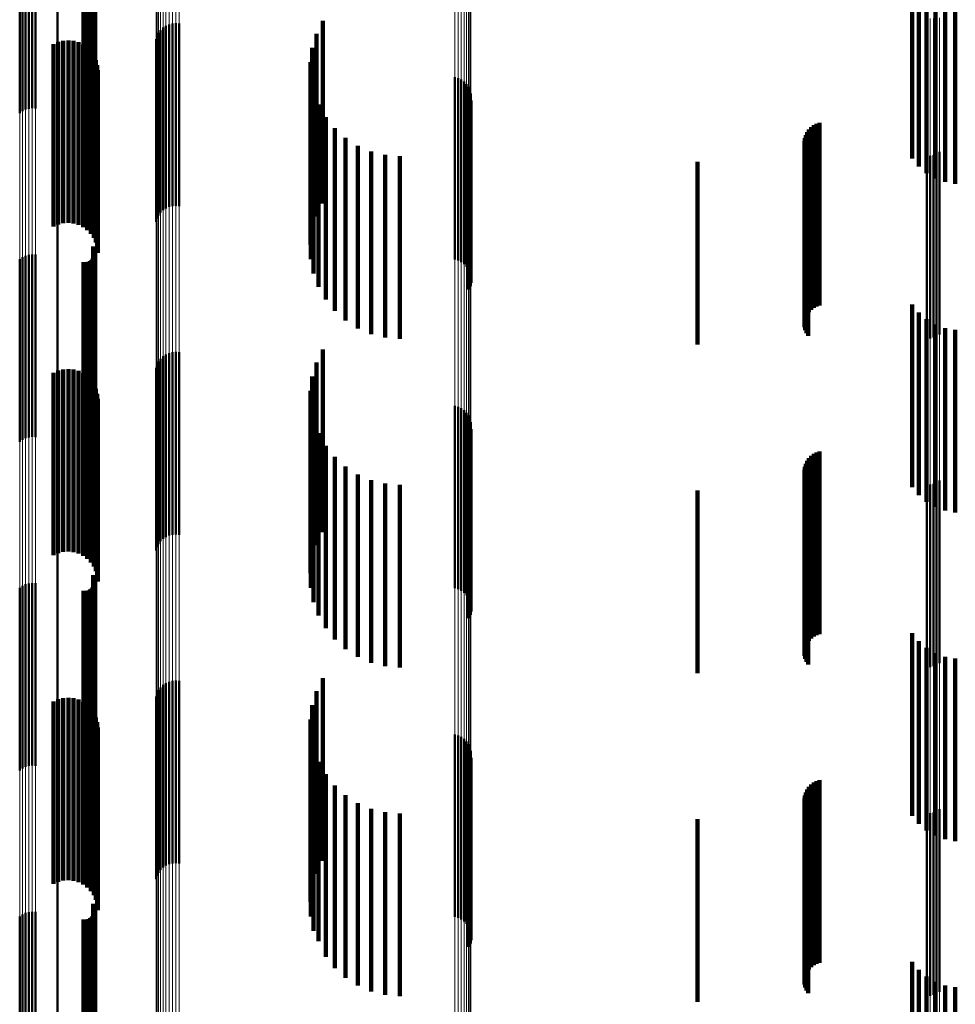
# Model space of a CAD drawing. Units: metres. Extents: x 0 to 10.9, y -0.6 to 0.6.
# Drawn here: x 0 to 0.1, y 0.1 to 0.1 of the extents above; entities that cross this region are included whole.
import ezdxf

# ---------------------------------------------------------------- set-up
doc = ezdxf.new("R2010")
doc.units = ezdxf.units.M
doc.linetypes.add('AUSGEZOGEN', pattern=[0])
doc.linetypes.add('VERDECKT2_S2', pattern=[0.009, 0.005, -0.004])
doc.layers.add('Fertigelement', color=7, linetype='AUSGEZOGEN', lineweight=50)
doc.layers.add('Standard', color=7, linetype='AUSGEZOGEN', lineweight=13)

msp = doc.modelspace()

# ---------------------------------------------------------------- linework, layer by layer
at = {"layer": 'Fertigelement', "transparency": 33554687}
for p, q in [((0.028073, 0.091725), (0.028073, 0.087447)), ((0.02905, 0.090384), (0.02905, 0.087234)), ((0.029074, 0.090345), (0.029074, 0.087228)), ((0.027114, 0.090093), (0.027114, 0.087188)), ((0.027198, 0.090133), (0.027198, 0.087194)), ((0.027288, 0.090158), (0.027288, 0.087198)), ((0.027382, 0.090168), (0.027382, 0.0872)), ((0.027475, 0.090161), (0.027475, 0.087199)), ((0.029062, 0.090082), (0.029062, 0.087186)), ((0.029083, 0.090123), (0.029083, 0.087193)), ((0.029091, 0.090303), (0.029091, 0.087221)), ((0.029096, 0.090167), (0.029096, 0.087199)), ((0.0291, 0.090258), (0.0291, 0.087214)), ((0.029102, 0.090212), (0.029102, 0.087207)), ((0.027038, 0.090038), (0.027038, 0.087179)), ((0.028788, 0.089955), (0.028788, 0.087166)), ((0.028833, 0.089952), (0.028833, 0.087165)), ((0.028879, 0.089956), (0.028879, 0.087166)), ((0.028923, 0.089968), (0.028923, 0.087168)), ((0.028965, 0.089987), (0.028965, 0.087171)), ((0.029002, 0.090013), (0.029002, 0.087175)), ((0.029035, 0.090045), (0.029035, 0.08718)), ((0.028073, 0.087447), (0.028073, 0.086725)), ((0.030964, 0.087377), (0.030964, 0.082377)), ((0.031042, 0.087429), (0.031042, 0.082429)), ((0.031128, 0.087467), (0.031128, 0.082467)), ((0.03122, 0.08749), (0.03122, 0.08249)), ((0.031314, 0.087496), (0.031314, 0.082496)), ((0.031408, 0.087487), (0.031408, 0.082487)), ((0.035341, 0.087564), (0.035341, 0.082564)), ((0.027038, 0.087179), (0.027038, 0.085038)), ((0.027114, 0.087188), (0.027114, 0.085093)), ((0.027198, 0.087194), (0.027198, 0.085133)), ((0.027288, 0.087198), (0.027288, 0.085158)), ((0.027382, 0.0872), (0.027382, 0.085168)), ((0.027475, 0.087199), (0.027475, 0.085161)), ((0.028788, 0.087166), (0.028788, 0.084955)), ((0.028833, 0.087165), (0.028833, 0.084952)), ((0.028879, 0.087166), (0.028879, 0.084956)), ((0.028923, 0.087168), (0.028923, 0.084968)), ((0.028965, 0.087171), (0.028965, 0.084987)), ((0.029002, 0.087175), (0.029002, 0.085013)), ((0.029035, 0.08718), (0.029035, 0.085045)), ((0.02905, 0.087234), (0.02905, 0.085384)), ((0.029062, 0.087186), (0.029062, 0.085082)), ((0.029074, 0.087228), (0.029074, 0.085345)), ((0.029083, 0.087193), (0.029083, 0.085123)), ((0.029091, 0.087221), (0.029091, 0.085303)), ((0.029096, 0.087199), (0.029096, 0.085167)), ((0.0291, 0.087214), (0.0291, 0.085258)), ((0.029102, 0.087207), (0.029102, 0.085212)), ((0.030798, 0.087151), (0.030798, 0.082151)), ((0.03084, 0.087235), (0.03084, 0.082235)), ((0.030895, 0.087311), (0.030895, 0.082311)), ((0.035166, 0.087208), (0.035166, 0.082208)), ((0.030771, 0.08706), (0.030771, 0.08206)), ((0.03505, 0.086828), (0.03505, 0.081828)), ((0.034997, 0.086435), (0.034997, 0.081435)), ((0.035009, 0.086038), (0.035009, 0.081038)), ((0.038954, 0.086024), (0.038954, 0.081024)), ((0.039045, 0.085997), (0.039045, 0.080997)), ((0.03913, 0.085956), (0.03913, 0.080956)), ((0.039207, 0.0859), (0.039207, 0.0809)), ((0.039273, 0.085832), (0.039273, 0.080832)), ((0.039326, 0.085754), (0.039326, 0.080754)), ((0.035084, 0.085648), (0.035084, 0.080648)), ((0.039365, 0.085667), (0.039365, 0.080667)), ((0.039388, 0.085575), (0.039388, 0.080575)), ((0.039394, 0.085481), (0.039394, 0.080481)), ((0.035222, 0.085276), (0.035222, 0.080276)), ((0.039317, 0.08521), (0.039317, 0.08021)), ((0.039359, 0.085295), (0.039359, 0.080295)), ((0.039385, 0.085386), (0.039385, 0.080386)), ((0.035417, 0.08493), (0.035417, 0.07993)), ((0.035667, 0.084621), (0.035667, 0.079621)), ((0.035962, 0.084356), (0.035962, 0.079356)), ((0.036297, 0.084143), (0.036297, 0.079143)), ((0.036661, 0.083986), (0.036661, 0.078986)), ((0.037047, 0.08389), (0.037047, 0.07889)), ((0.037443, 0.083858), (0.037443, 0.078858)), ((0.051879, 0.083858), (0.051879, 0.078858)), ((0.051971, 0.083866), (0.051971, 0.078866)), ((0.05206, 0.083889), (0.05206, 0.078889)), ((0.052144, 0.083927), (0.052144, 0.078927)), ((0.05222, 0.083978), (0.05222, 0.078978)), ((0.028073, 0.082725), (0.028073, 0.077725)), ((0.027382, 0.081168), (0.027382, 0.076168)), ((0.027475, 0.081161), (0.027475, 0.076161)), ((0.02905, 0.081384), (0.02905, 0.076384)), ((0.029074, 0.081345), (0.029074, 0.076345)), ((0.029091, 0.081303), (0.029091, 0.076303)), ((0.029096, 0.081167), (0.029096, 0.076167)), ((0.0291, 0.081258), (0.0291, 0.076258)), ((0.029102, 0.081212), (0.029102, 0.076212)), ((0.027038, 0.081038), (0.027038, 0.076038)), ((0.027114, 0.081093), (0.027114, 0.076093)), ((0.027198, 0.081133), (0.027198, 0.076133)), ((0.027288, 0.081158), (0.027288, 0.076158)), ((0.028788, 0.080955), (0.028788, 0.075955)), ((0.028833, 0.080952), (0.028833, 0.075952)), ((0.028879, 0.080956), (0.028879, 0.075956)), ((0.028923, 0.080968), (0.028923, 0.075968)), ((0.028965, 0.080987), (0.028965, 0.075987)), ((0.029002, 0.081013), (0.029002, 0.076013)), ((0.029035, 0.081045), (0.029035, 0.076045)), ((0.029062, 0.081082), (0.029062, 0.076082)), ((0.029083, 0.081123), (0.029083, 0.076123)), ((0.031128, 0.078467), (0.031128, 0.076596)), ((0.03122, 0.07849), (0.03122, 0.076599)), ((0.031314, 0.078496), (0.031314, 0.0766)), ((0.031408, 0.078487), (0.031408, 0.076598)), ((0.035341, 0.078564), (0.035341, 0.075387)), ((0.03084, 0.078235), (0.03084, 0.076564)), ((0.030895, 0.078311), (0.030895, 0.076574)), ((0.030964, 0.078377), (0.030964, 0.076583)), ((0.031042, 0.078429), (0.031042, 0.07659)), ((0.035166, 0.078208), (0.035166, 0.075339)), ((0.030771, 0.07806), (0.030771, 0.07654)), ((0.030798, 0.078151), (0.030798, 0.076553)), ((0.03505, 0.077828), (0.03505, 0.075288)), ((0.034997, 0.077435), (0.034997, 0.075234)), ((0.035009, 0.077038), (0.035009, 0.07518)), ((0.038954, 0.077024), (0.038954, 0.0764)), ((0.039045, 0.076997), (0.039045, 0.076396)), ((0.03913, 0.076956), (0.03913, 0.076391)), ((0.039207, 0.0769), (0.039207, 0.076383)), ((0.030964, 0.076583), (0.030964, 0.073377)), ((0.031042, 0.07659), (0.031042, 0.073429)), ((0.031128, 0.076596), (0.031128, 0.073467)), ((0.03122, 0.076599), (0.03122, 0.07349)), ((0.031314, 0.0766), (0.031314, 0.073496)), ((0.031408, 0.076598), (0.031408, 0.073487)), ((0.035084, 0.076648), (0.035084, 0.075127)), ((0.039273, 0.076832), (0.039273, 0.076374)), ((0.039326, 0.076754), (0.039326, 0.076363)), ((0.039365, 0.076667), (0.039365, 0.076351)), ((0.030771, 0.07654), (0.030771, 0.07306)), ((0.030798, 0.076553), (0.030798, 0.073151)), ((0.03084, 0.076564), (0.03084, 0.073235)), ((0.030895, 0.076574), (0.030895, 0.073311)), ((0.038954, 0.0764), (0.038954, 0.072024)), ((0.039045, 0.076396), (0.039045, 0.071997)), ((0.03913, 0.076391), (0.03913, 0.071956)), ((0.039207, 0.076383), (0.039207, 0.0719)), ((0.039273, 0.076374), (0.039273, 0.071832)), ((0.039326, 0.076363), (0.039326, 0.071754)), ((0.039365, 0.076351), (0.039365, 0.071667)), ((0.039385, 0.076386), (0.039385, 0.076313)), ((0.039385, 0.076313), (0.039385, 0.071386)), ((0.039388, 0.076575), (0.039388, 0.076339)), ((0.039388, 0.076339), (0.039388, 0.071575)), ((0.039394, 0.076481), (0.039394, 0.076326)), ((0.039394, 0.076326), (0.039394, 0.071481)), ((0.035222, 0.076276), (0.035222, 0.075077)), ((0.039317, 0.07621), (0.039317, 0.07121)), ((0.039359, 0.076295), (0.039359, 0.071295)), ((0.035417, 0.07593), (0.035417, 0.07503)), ((0.035667, 0.075621), (0.035667, 0.074988)), ((0.034997, 0.075234), (0.034997, 0.072435)), ((0.03505, 0.075288), (0.03505, 0.072828)), ((0.035166, 0.075339), (0.035166, 0.073208)), ((0.035341, 0.075387), (0.035341, 0.073564)), ((0.035962, 0.075356), (0.035962, 0.074952)), ((0.035009, 0.07518), (0.035009, 0.072038)), ((0.035084, 0.075127), (0.035084, 0.071648)), ((0.035222, 0.075077), (0.035222, 0.071276)), ((0.035417, 0.07503), (0.035417, 0.07093)), ((0.035667, 0.074988), (0.035667, 0.070621)), ((0.036297, 0.075143), (0.036297, 0.074923)), ((0.036661, 0.074986), (0.036661, 0.074902)), ((0.05222, 0.074978), (0.05222, 0.074901)), ((0.035962, 0.074952), (0.035962, 0.070356)), ((0.036297, 0.074923), (0.036297, 0.070143)), ((0.036661, 0.074902), (0.036661, 0.069986)), ((0.037047, 0.07489), (0.037047, 0.074889)), ((0.037047, 0.074889), (0.037047, 0.06989)), ((0.037443, 0.074858), (0.037443, 0.069858)), ((0.051879, 0.074858), (0.051879, 0.069858)), ((0.051971, 0.074866), (0.051971, 0.069866)), ((0.05206, 0.074889), (0.05206, 0.074889)), ((0.05206, 0.074889), (0.05206, 0.069889)), ((0.052144, 0.074927), (0.052144, 0.074894)), ((0.052144, 0.074894), (0.052144, 0.069927)), ((0.05222, 0.074901), (0.05222, 0.069978)), ((0.028073, 0.073725), (0.028073, 0.068725)), ((0.02905, 0.072384), (0.02905, 0.067384)), ((0.029074, 0.072345), (0.029074, 0.067345)), ((0.029091, 0.072303), (0.029091, 0.067303)), ((0.027038, 0.072038), (0.027038, 0.067038)), ((0.027114, 0.072093), (0.027114, 0.067093)), ((0.027198, 0.072133), (0.027198, 0.067133)), ((0.027288, 0.072158), (0.027288, 0.067158)), ((0.027382, 0.072168), (0.027382, 0.067168)), ((0.027475, 0.072161), (0.027475, 0.067161)), ((0.029002, 0.072013), (0.029002, 0.067013)), ((0.029035, 0.072045), (0.029035, 0.067045)), ((0.029062, 0.072082), (0.029062, 0.067082)), ((0.029083, 0.072123), (0.029083, 0.067123)), ((0.029096, 0.072167), (0.029096, 0.067167)), ((0.0291, 0.072258), (0.0291, 0.067258)), ((0.029102, 0.072212), (0.029102, 0.067212)), ((0.028788, 0.071955), (0.028788, 0.066955)), ((0.028833, 0.071952), (0.028833, 0.066952)), ((0.028879, 0.071956), (0.028879, 0.066956)), ((0.028923, 0.071968), (0.028923, 0.066968)), ((0.028965, 0.071987), (0.028965, 0.066987)), ((0.030895, 0.069311), (0.030895, 0.064311)), ((0.030964, 0.069377), (0.030964, 0.064377)), ((0.031042, 0.069429), (0.031042, 0.064429)), ((0.031128, 0.069467), (0.031128, 0.064467)), ((0.03122, 0.06949), (0.03122, 0.06449)), ((0.031314, 0.069496), (0.031314, 0.064496)), ((0.031408, 0.069487), (0.031408, 0.064487)), ((0.035341, 0.069564), (0.035341, 0.064564)), ((0.030771, 0.06906), (0.030771, 0.06406)), ((0.030798, 0.069151), (0.030798, 0.064151)), ((0.03084, 0.069235), (0.03084, 0.064235)), ((0.035166, 0.069208), (0.035166, 0.064208)), ((0.03505, 0.068828), (0.03505, 0.063828)), ((0.034997, 0.068435), (0.034997, 0.063435)), ((0.035009, 0.068038), (0.035009, 0.063038)), ((0.038954, 0.068024), (0.038954, 0.06346)), ((0.039045, 0.067997), (0.039045, 0.063457)), ((0.03913, 0.067956), (0.03913, 0.063452)), ((0.039207, 0.0679), (0.039207, 0.063446)), ((0.039273, 0.067832), (0.039273, 0.063438)), ((0.039326, 0.067754), (0.039326, 0.063429)), ((0.035084, 0.067648), (0.035084, 0.062648)), ((0.039365, 0.067667), (0.039365, 0.06342)), ((0.039388, 0.067575), (0.039388, 0.063409)), ((0.039394, 0.067481), (0.039394, 0.063399)), ((0.035222, 0.067276), (0.035222, 0.062361)), ((0.039317, 0.06721), (0.039317, 0.063368)), ((0.039359, 0.067295), (0.039359, 0.063378)), ((0.039385, 0.067386), (0.039385, 0.063388)), ((0.035417, 0.06693), (0.035417, 0.062322)), ((0.035667, 0.066621), (0.035667, 0.062287)), ((0.035962, 0.066356), (0.035962, 0.062258)), ((0.036297, 0.066143), (0.036297, 0.062233)), ((0.036661, 0.065986), (0.036661, 0.062216)), ((0.037047, 0.06589), (0.037047, 0.062205)), ((0.037443, 0.065858), (0.037443, 0.062201)), ((0.051879, 0.065858), (0.051879, 0.062201)), ((0.051971, 0.065866), (0.051971, 0.062202)), ((0.05206, 0.065889), (0.05206, 0.062205)), ((0.052144, 0.065927), (0.052144, 0.062209)), ((0.05222, 0.065978), (0.05222, 0.062215)), ((0.028073, 0.064725), (0.028073, 0.059725)), ((0.02905, 0.063384), (0.02905, 0.058384)), ((0.038954, 0.06346), (0.038954, 0.063024)), ((0.039045, 0.063457), (0.039045, 0.062997)), ((0.03913, 0.063452), (0.03913, 0.062956)), ((0.039207, 0.063446), (0.039207, 0.0629)), ((0.039273, 0.063438), (0.039273, 0.062832)), ((0.039317, 0.063368), (0.039317, 0.06221)), ((0.039326, 0.063429), (0.039326, 0.062754)), ((0.039359, 0.063378), (0.039359, 0.062295)), ((0.039365, 0.06342), (0.039365, 0.062667)), ((0.039385, 0.063388), (0.039385, 0.062386)), ((0.039388, 0.063409), (0.039388, 0.062575)), ((0.039394, 0.063399), (0.039394, 0.062481)), ((0.027198, 0.063133), (0.027198, 0.058133)), ((0.027288, 0.063158), (0.027288, 0.058158)), ((0.027382, 0.063168), (0.027382, 0.058168)), ((0.027475, 0.063161), (0.027475, 0.058161)), ((0.029074, 0.063345), (0.029074, 0.058345)), ((0.029083, 0.063123), (0.029083, 0.058123)), ((0.029091, 0.063303), (0.029091, 0.058303)), ((0.029096, 0.063167), (0.029096, 0.058167)), ((0.0291, 0.063258), (0.0291, 0.058258)), ((0.029102, 0.063212), (0.029102, 0.058212)), ((0.027038, 0.063038), (0.027038, 0.058038)), ((0.027114, 0.063093), (0.027114, 0.058093)), ((0.028788, 0.062955), (0.028788, 0.057955)), ((0.028833, 0.062952), (0.028833, 0.057952)), ((0.028879, 0.062956), (0.028879, 0.057956)), ((0.028923, 0.062968), (0.028923, 0.057968)), ((0.028965, 0.062987), (0.028965, 0.057987)), ((0.029002, 0.063013), (0.029002, 0.058013)), ((0.029035, 0.063045), (0.029035, 0.058045)), ((0.029062, 0.063082), (0.029062, 0.058082)), ((0.035222, 0.062361), (0.035222, 0.062361)), ((0.035417, 0.062322), (0.035417, 0.06193)), ((0.035667, 0.062287), (0.035667, 0.061621)), ((0.035962, 0.062258), (0.035962, 0.061356)), ((0.036297, 0.062233), (0.036297, 0.061143)), ((0.036661, 0.062216), (0.036661, 0.060986)), ((0.037047, 0.062205), (0.037047, 0.06089)), ((0.037443, 0.062201), (0.037443, 0.060858)), ((0.051879, 0.062201), (0.051879, 0.060858)), ((0.051971, 0.062202), (0.051971, 0.060866)), ((0.05206, 0.062205), (0.05206, 0.060889)), ((0.052144, 0.062209), (0.052144, 0.060927)), ((0.05222, 0.062215), (0.05222, 0.060978))]:
    msp.add_line(p, q, dxfattribs=at)
at = {"layer": 'Standard', "color": 7, "linetype": 'AUSGEZOGEN', "lineweight": 13, "transparency": 33554687}
for p, q in [((0.028073, 0.100212), (0.028073, 0.087447)), ((0.027038, 0.099905), (0.027038, 0.087179)), ((0.027114, 0.099915), (0.027114, 0.087188)), ((0.027198, 0.099922), (0.027198, 0.087194)), ((0.027288, 0.099927), (0.027288, 0.087198)), ((0.027382, 0.099928), (0.027382, 0.0872)), ((0.027475, 0.099927), (0.027475, 0.087199)), ((0.030771, 0.089564), (0.030771, 0.07654)), ((0.030798, 0.089579), (0.030798, 0.076553)), ((0.03084, 0.089592), (0.03084, 0.076564)), ((0.030895, 0.089604), (0.030895, 0.076574)), ((0.030964, 0.089615), (0.030964, 0.076583)), ((0.031042, 0.089623), (0.031042, 0.07659)), ((0.031128, 0.089629), (0.031128, 0.076596)), ((0.03122, 0.089633), (0.03122, 0.076599)), ((0.031314, 0.089634), (0.031314, 0.0766)), ((0.031408, 0.089632), (0.031408, 0.076598)), ((0.038954, 0.0894), (0.038954, 0.0764)), ((0.039045, 0.089396), (0.039045, 0.076396)), ((0.03913, 0.089389), (0.03913, 0.076391)), ((0.039207, 0.08938), (0.039207, 0.076383)), ((0.039273, 0.089369), (0.039273, 0.076374)), ((0.039326, 0.089357), (0.039326, 0.076363)), ((0.039365, 0.089343), (0.039365, 0.076351)), ((0.039388, 0.089329), (0.039388, 0.076339)), ((0.039394, 0.089314), (0.039394, 0.076326)), ((0.05206, 0.087632), (0.05206, 0.074889)), ((0.052144, 0.087638), (0.052144, 0.074894)), ((0.05222, 0.087646), (0.05222, 0.074901)), ((0.028073, 0.087447), (0.028073, 0.074731)), ((0.051879, 0.087627), (0.051879, 0.074885)), ((0.051971, 0.087628), (0.051971, 0.074886)), ((0.027038, 0.087179), (0.027038, 0.074502)), ((0.027114, 0.087188), (0.027114, 0.074509)), ((0.027198, 0.087194), (0.027198, 0.074515)), ((0.027288, 0.087198), (0.027288, 0.074518)), ((0.027382, 0.0872), (0.027382, 0.07452)), ((0.027475, 0.087199), (0.027475, 0.074519)), ((0.030964, 0.076583), (0.030964, 0.063612)), ((0.031042, 0.07659), (0.031042, 0.063618)), ((0.031128, 0.076596), (0.031128, 0.063623)), ((0.03122, 0.076599), (0.03122, 0.063625)), ((0.031314, 0.0766), (0.031314, 0.063626)), ((0.031408, 0.076598), (0.031408, 0.063625)), ((0.030771, 0.07654), (0.030771, 0.063577)), ((0.030798, 0.076553), (0.030798, 0.063587)), ((0.03084, 0.076564), (0.03084, 0.063596)), ((0.030895, 0.076574), (0.030895, 0.063605)), ((0.038954, 0.0764), (0.038954, 0.06346)), ((0.039045, 0.076396), (0.039045, 0.063457)), ((0.03913, 0.076391), (0.03913, 0.063452)), ((0.039207, 0.076383), (0.039207, 0.063446)), ((0.039273, 0.076374), (0.039273, 0.063438)), ((0.039326, 0.076363), (0.039326, 0.063429)), ((0.039365, 0.076351), (0.039365, 0.06342)), ((0.039388, 0.076339), (0.039388, 0.063409)), ((0.039394, 0.076326), (0.039394, 0.063399)), ((0.028073, 0.074731), (0.028073, 0.049485)), ((0.051879, 0.074885), (0.051879, 0.049587)), ((0.051971, 0.074886), (0.051971, 0.049588)), ((0.05206, 0.074889), (0.05206, 0.04959)), ((0.052144, 0.074894), (0.052144, 0.049593)), ((0.05222, 0.074901), (0.05222, 0.049598)), ((0.027038, 0.074502), (0.027038, 0.049333)), ((0.027114, 0.074509), (0.027114, 0.049338)), ((0.027198, 0.074515), (0.027198, 0.049342)), ((0.027288, 0.074518), (0.027288, 0.049344)), ((0.027382, 0.07452), (0.027382, 0.049345)), ((0.027475, 0.074519), (0.027475, 0.049345)), ((0.030771, 0.063577), (0.030771, 0.050683)), ((0.030798, 0.063587), (0.030798, 0.050691)), ((0.03084, 0.063596), (0.03084, 0.050699)), ((0.030895, 0.063605), (0.030895, 0.050706)), ((0.030964, 0.063612), (0.030964, 0.050712)), ((0.031042, 0.063618), (0.031042, 0.050716)), ((0.031128, 0.063623), (0.031128, 0.05072)), ((0.03122, 0.063625), (0.03122, 0.050722)), ((0.031314, 0.063626), (0.031314, 0.050723)), ((0.031408, 0.063625), (0.031408, 0.050722)), ((0.038954, 0.06346), (0.038954, 0.05059)), ((0.039045, 0.063457), (0.039045, 0.050588)), ((0.03913, 0.063452), (0.03913, 0.050584)), ((0.039207, 0.063446), (0.039207, 0.050579)), ((0.039273, 0.063438), (0.039273, 0.050573)), ((0.039326, 0.063429), (0.039326, 0.050566)), ((0.039365, 0.06342), (0.039365, 0.050558)), ((0.039388, 0.063409), (0.039388, 0.05055)), ((0.039394, 0.063399), (0.039394, 0.050541))]:
    msp.add_line(p, q, dxfattribs=at)
at = {"layer": 'Standard', "color": 253, "linetype": 'VERDECKT2_S2', "lineweight": 140, "transparency": 33554687}
for p, q in [((0.02905, 0.090384), (0.02905, 0.087234)), ((0.029074, 0.090345), (0.029074, 0.087228)), ((0.029062, 0.090082), (0.029062, 0.087186)), ((0.029083, 0.090123), (0.029083, 0.087193)), ((0.029091, 0.090303), (0.029091, 0.087221)), ((0.029096, 0.090167), (0.029096, 0.087199)), ((0.0291, 0.090258), (0.0291, 0.087214)), ((0.029102, 0.090212), (0.029102, 0.087207)), ((0.028788, 0.089955), (0.028788, 0.087166)), ((0.028833, 0.089952), (0.028833, 0.087165)), ((0.028879, 0.089956), (0.028879, 0.087166)), ((0.028923, 0.089968), (0.028923, 0.087168)), ((0.028965, 0.089987), (0.028965, 0.087171)), ((0.029002, 0.090013), (0.029002, 0.087175)), ((0.029035, 0.090045), (0.029035, 0.08718)), ((0.051478, 0.088796), (0.051478, 0.085553)), ((0.051658, 0.088578), (0.051658, 0.085518)), ((0.051872, 0.088395), (0.051872, 0.085489)), ((0.052115, 0.088251), (0.052115, 0.085466)), ((0.052379, 0.088151), (0.052379, 0.08545)), ((0.052656, 0.088098), (0.052656, 0.085442)), ((0.035341, 0.087564), (0.035341, 0.082564)), ((0.028788, 0.087166), (0.028788, 0.084955)), ((0.028833, 0.087165), (0.028833, 0.084952)), ((0.028879, 0.087166), (0.028879, 0.084956)), ((0.028923, 0.087168), (0.028923, 0.084968)), ((0.028965, 0.087171), (0.028965, 0.084987)), ((0.029002, 0.087175), (0.029002, 0.085013)), ((0.029035, 0.08718), (0.029035, 0.085045)), ((0.02905, 0.087234), (0.02905, 0.085384)), ((0.029062, 0.087186), (0.029062, 0.085082)), ((0.029074, 0.087228), (0.029074, 0.085345)), ((0.029083, 0.087193), (0.029083, 0.085123)), ((0.029091, 0.087221), (0.029091, 0.085303)), ((0.029096, 0.087199), (0.029096, 0.085167)), ((0.0291, 0.087214), (0.0291, 0.085258)), ((0.029102, 0.087207), (0.029102, 0.085212)), ((0.035166, 0.087208), (0.035166, 0.082208)), ((0.027965, 0.086928), (0.027965, 0.086685)), ((0.028094, 0.086985), (0.028094, 0.086694)), ((0.028231, 0.087019), (0.028231, 0.0867)), ((0.028371, 0.087029), (0.028371, 0.086701)), ((0.028511, 0.087015), (0.028511, 0.086699)), ((0.028647, 0.086977), (0.028647, 0.086693)), ((0.028774, 0.086916), (0.028774, 0.086683)), ((0.028889, 0.086834), (0.028889, 0.08667)), ((0.03505, 0.086828), (0.03505, 0.081828)), ((0.027965, 0.086685), (0.027965, 0.081928)), ((0.028094, 0.086694), (0.028094, 0.081985)), ((0.028231, 0.0867), (0.028231, 0.082019)), ((0.028371, 0.086701), (0.028371, 0.082029)), ((0.028511, 0.086699), (0.028511, 0.082015)), ((0.028647, 0.086693), (0.028647, 0.081977)), ((0.028774, 0.086683), (0.028774, 0.081916)), ((0.028889, 0.08667), (0.028889, 0.081834)), ((0.028987, 0.086734), (0.028987, 0.086654)), ((0.028987, 0.086654), (0.028987, 0.081734)), ((0.029068, 0.086618), (0.029068, 0.081618)), ((0.029126, 0.08649), (0.029126, 0.08149)), ((0.029163, 0.086354), (0.029163, 0.081354)), ((0.034997, 0.086435), (0.034997, 0.081435)), ((0.029175, 0.086213), (0.029175, 0.081213)), ((0.035009, 0.086038), (0.035009, 0.081038)), ((0.035084, 0.085648), (0.035084, 0.080648)), ((0.051478, 0.085553), (0.051478, 0.083796)), ((0.051658, 0.085518), (0.051658, 0.083578)), ((0.051872, 0.085489), (0.051872, 0.083395)), ((0.035222, 0.085276), (0.035222, 0.080276)), ((0.039317, 0.08521), (0.039317, 0.08021)), ((0.039359, 0.085295), (0.039359, 0.080295)), ((0.039385, 0.085386), (0.039385, 0.080386)), ((0.052115, 0.085466), (0.052115, 0.083251)), ((0.052379, 0.08545), (0.052379, 0.083151)), ((0.052656, 0.085442), (0.052656, 0.083098)), ((0.035417, 0.08493), (0.035417, 0.07993)), ((0.048779, 0.084703), (0.048779, 0.079703)), ((0.048857, 0.084744), (0.048857, 0.079744)), ((0.04894, 0.084772), (0.04894, 0.079772)), ((0.035667, 0.084621), (0.035667, 0.079621)), ((0.048562, 0.084436), (0.048562, 0.079436)), ((0.0486, 0.084515), (0.0486, 0.079515)), ((0.048649, 0.084587), (0.048649, 0.079587)), ((0.04871, 0.084651), (0.04871, 0.079651)), ((0.035962, 0.084356), (0.035962, 0.079356)), ((0.036297, 0.084143), (0.036297, 0.079143)), ((0.048527, 0.084266), (0.048527, 0.079266)), ((0.048531, 0.084178), (0.048531, 0.079178)), ((0.048538, 0.084352), (0.048538, 0.079352)), ((0.036661, 0.083986), (0.036661, 0.078986)), ((0.037047, 0.08389), (0.037047, 0.07889)), ((0.037443, 0.083858), (0.037443, 0.078858)), ((0.048549, 0.084092), (0.048549, 0.079092)), ((0.04858, 0.084011), (0.04858, 0.079011)), ((0.048623, 0.083935), (0.048623, 0.078935)), ((0.0456, 0.0837), (0.0456, 0.0787)), ((0.02905, 0.081384), (0.02905, 0.076384)), ((0.029074, 0.081345), (0.029074, 0.076345)), ((0.029091, 0.081303), (0.029091, 0.076303)), ((0.029096, 0.081167), (0.029096, 0.076167)), ((0.0291, 0.081258), (0.0291, 0.076258)), ((0.029102, 0.081212), (0.029102, 0.076212)), ((0.028788, 0.080955), (0.028788, 0.075955)), ((0.028833, 0.080952), (0.028833, 0.075952)), ((0.028879, 0.080956), (0.028879, 0.075956)), ((0.028923, 0.080968), (0.028923, 0.075968)), ((0.028965, 0.080987), (0.028965, 0.075987)), ((0.029002, 0.081013), (0.029002, 0.076013)), ((0.029035, 0.081045), (0.029035, 0.076045)), ((0.029062, 0.081082), (0.029062, 0.076082)), ((0.029083, 0.081123), (0.029083, 0.076123)), ((0.051478, 0.079796), (0.051478, 0.074796)), ((0.051658, 0.079578), (0.051658, 0.074578)), ((0.051872, 0.079395), (0.051872, 0.074395)), ((0.052115, 0.079251), (0.052115, 0.074251)), ((0.052379, 0.079151), (0.052379, 0.074151)), ((0.052656, 0.079098), (0.052656, 0.074098)), ((0.035341, 0.078564), (0.035341, 0.075387)), ((0.035166, 0.078208), (0.035166, 0.075339)), ((0.027965, 0.077928), (0.027965, 0.07408)), ((0.028094, 0.077985), (0.028094, 0.074088)), ((0.028231, 0.078019), (0.028231, 0.074092)), ((0.028371, 0.078029), (0.028371, 0.074094)), ((0.028511, 0.078015), (0.028511, 0.074092)), ((0.028647, 0.077977), (0.028647, 0.074086)), ((0.028774, 0.077916), (0.028774, 0.074078)), ((0.028889, 0.077834), (0.028889, 0.074067)), ((0.028987, 0.077734), (0.028987, 0.074054)), ((0.03505, 0.077828), (0.03505, 0.075288)), ((0.029068, 0.077618), (0.029068, 0.074038)), ((0.029126, 0.07749), (0.029126, 0.07402)), ((0.034997, 0.077435), (0.034997, 0.075234)), ((0.029163, 0.077354), (0.029163, 0.074002)), ((0.029175, 0.077213), (0.029175, 0.073983)), ((0.035009, 0.077038), (0.035009, 0.07518)), ((0.035084, 0.076648), (0.035084, 0.075127)), ((0.039385, 0.076386), (0.039385, 0.076313)), ((0.039385, 0.076313), (0.039385, 0.071386)), ((0.035222, 0.076276), (0.035222, 0.075077)), ((0.039317, 0.07621), (0.039317, 0.07121)), ((0.039359, 0.076295), (0.039359, 0.071295)), ((0.035417, 0.07593), (0.035417, 0.07503)), ((0.04894, 0.075772), (0.04894, 0.073787)), ((0.035667, 0.075621), (0.035667, 0.074988)), ((0.0486, 0.075515), (0.0486, 0.073753)), ((0.048649, 0.075587), (0.048649, 0.073762)), ((0.04871, 0.075651), (0.04871, 0.073771)), ((0.048779, 0.075703), (0.048779, 0.073778)), ((0.048857, 0.075744), (0.048857, 0.073784)), ((0.034997, 0.075234), (0.034997, 0.072435)), ((0.03505, 0.075288), (0.03505, 0.072828)), ((0.035166, 0.075339), (0.035166, 0.073208)), ((0.035341, 0.075387), (0.035341, 0.073564)), ((0.035962, 0.075356), (0.035962, 0.074952)), ((0.048527, 0.075266), (0.048527, 0.073719)), ((0.048538, 0.075352), (0.048538, 0.07373)), ((0.048562, 0.075436), (0.048562, 0.073742)), ((0.035009, 0.07518), (0.035009, 0.072038)), ((0.035084, 0.075127), (0.035084, 0.071648)), ((0.035222, 0.075077), (0.035222, 0.071276)), ((0.035417, 0.07503), (0.035417, 0.07093)), ((0.035667, 0.074988), (0.035667, 0.070621)), ((0.036297, 0.075143), (0.036297, 0.074923)), ((0.036661, 0.074986), (0.036661, 0.074902)), ((0.048531, 0.075178), (0.048531, 0.073707)), ((0.048549, 0.075092), (0.048549, 0.073695)), ((0.04858, 0.075011), (0.04858, 0.073684)), ((0.035962, 0.074952), (0.035962, 0.070356)), ((0.036297, 0.074923), (0.036297, 0.070143)), ((0.036661, 0.074902), (0.036661, 0.069986)), ((0.037047, 0.07489), (0.037047, 0.074889)), ((0.037047, 0.074889), (0.037047, 0.06989)), ((0.037443, 0.074858), (0.037443, 0.069858)), ((0.0456, 0.0747), (0.0456, 0.072421)), ((0.048623, 0.074935), (0.048623, 0.073674)), ((0.027965, 0.07408), (0.027965, 0.072928)), ((0.028094, 0.074088), (0.028094, 0.072985)), ((0.028231, 0.074092), (0.028231, 0.073019)), ((0.028371, 0.074094), (0.028371, 0.073029)), ((0.028511, 0.074092), (0.028511, 0.073015)), ((0.028647, 0.074086), (0.028647, 0.072977)), ((0.028774, 0.074078), (0.028774, 0.072916)), ((0.028889, 0.074067), (0.028889, 0.072834)), ((0.028987, 0.074054), (0.028987, 0.072734)), ((0.029068, 0.074038), (0.029068, 0.072618)), ((0.029126, 0.07402), (0.029126, 0.07249)), ((0.029163, 0.074002), (0.029163, 0.072354)), ((0.029175, 0.073983), (0.029175, 0.072213)), ((0.048527, 0.073719), (0.048527, 0.070266)), ((0.048531, 0.073707), (0.048531, 0.070178)), ((0.048538, 0.07373), (0.048538, 0.070352)), ((0.048549, 0.073695), (0.048549, 0.070092)), ((0.048562, 0.073742), (0.048562, 0.070436)), ((0.04858, 0.073684), (0.04858, 0.070011)), ((0.0486, 0.073753), (0.0486, 0.070515)), ((0.048623, 0.073674), (0.048623, 0.069935)), ((0.048649, 0.073762), (0.048649, 0.070587)), ((0.04871, 0.073771), (0.04871, 0.070651)), ((0.048779, 0.073778), (0.048779, 0.070703)), ((0.048857, 0.073784), (0.048857, 0.070744)), ((0.04894, 0.073787), (0.04894, 0.070772)), ((0.02905, 0.072384), (0.02905, 0.067384)), ((0.029074, 0.072345), (0.029074, 0.067345)), ((0.029091, 0.072303), (0.029091, 0.067303)), ((0.0456, 0.072421), (0.0456, 0.0697)), ((0.029002, 0.072013), (0.029002, 0.067013)), ((0.029035, 0.072045), (0.029035, 0.067045)), ((0.029062, 0.072082), (0.029062, 0.067082)), ((0.029083, 0.072123), (0.029083, 0.067123)), ((0.029096, 0.072167), (0.029096, 0.067167)), ((0.0291, 0.072258), (0.0291, 0.067258)), ((0.029102, 0.072212), (0.029102, 0.067212)), ((0.028788, 0.071955), (0.028788, 0.066955)), ((0.028833, 0.071952), (0.028833, 0.066952)), ((0.028879, 0.071956), (0.028879, 0.066956)), ((0.028923, 0.071968), (0.028923, 0.066968)), ((0.028965, 0.071987), (0.028965, 0.066987)), ((0.051478, 0.070796), (0.051478, 0.065796)), ((0.051658, 0.070578), (0.051658, 0.065578)), ((0.051872, 0.070395), (0.051872, 0.065395)), ((0.052115, 0.070251), (0.052115, 0.065251)), ((0.052379, 0.070151), (0.052379, 0.065151)), ((0.052656, 0.070098), (0.052656, 0.065098)), ((0.035341, 0.069564), (0.035341, 0.064564)), ((0.028371, 0.069029), (0.028371, 0.064029)), ((0.035166, 0.069208), (0.035166, 0.064208)), ((0.027965, 0.068928), (0.027965, 0.063928)), ((0.028094, 0.068985), (0.028094, 0.063985)), ((0.028231, 0.069019), (0.028231, 0.064019)), ((0.028511, 0.069015), (0.028511, 0.064015)), ((0.028647, 0.068977), (0.028647, 0.063977)), ((0.028774, 0.068916), (0.028774, 0.063916)), ((0.028889, 0.068834), (0.028889, 0.063834)), ((0.03505, 0.068828), (0.03505, 0.063828)), ((0.028987, 0.068734), (0.028987, 0.063734)), ((0.029068, 0.068618), (0.029068, 0.063618)), ((0.029126, 0.06849), (0.029126, 0.06349)), ((0.029163, 0.068354), (0.029163, 0.063354)), ((0.034997, 0.068435), (0.034997, 0.063435)), ((0.029175, 0.068213), (0.029175, 0.063213)), ((0.035009, 0.068038), (0.035009, 0.063038)), ((0.035084, 0.067648), (0.035084, 0.062648)), ((0.035222, 0.067276), (0.035222, 0.062361)), ((0.039317, 0.06721), (0.039317, 0.063368)), ((0.039359, 0.067295), (0.039359, 0.063378)), ((0.039385, 0.067386), (0.039385, 0.063388)), ((0.035417, 0.06693), (0.035417, 0.062322)), ((0.035667, 0.066621), (0.035667, 0.062287)), ((0.04871, 0.066651), (0.04871, 0.061651)), ((0.048779, 0.066703), (0.048779, 0.061703)), ((0.048857, 0.066744), (0.048857, 0.061744)), ((0.04894, 0.066772), (0.04894, 0.061772)), ((0.035962, 0.066356), (0.035962, 0.062258)), ((0.048538, 0.066352), (0.048538, 0.061352)), ((0.048562, 0.066436), (0.048562, 0.061436)), ((0.0486, 0.066515), (0.0486, 0.061515)), ((0.048649, 0.066587), (0.048649, 0.061587)), ((0.036297, 0.066143), (0.036297, 0.062233)), ((0.048527, 0.066266), (0.048527, 0.061266)), ((0.048531, 0.066178), (0.048531, 0.061178)), ((0.048549, 0.066092), (0.048549, 0.061092)), ((0.036661, 0.065986), (0.036661, 0.062216)), ((0.037047, 0.06589), (0.037047, 0.062205)), ((0.037443, 0.065858), (0.037443, 0.062201)), ((0.04858, 0.066011), (0.04858, 0.061011)), ((0.048623, 0.065935), (0.048623, 0.060935)), ((0.0456, 0.0657), (0.0456, 0.0607)), ((0.02905, 0.063384), (0.02905, 0.058384)), ((0.039317, 0.063368), (0.039317, 0.06221)), ((0.039359, 0.063378), (0.039359, 0.062295)), ((0.039385, 0.063388), (0.039385, 0.062386)), ((0.029074, 0.063345), (0.029074, 0.058345)), ((0.029083, 0.063123), (0.029083, 0.058123)), ((0.029091, 0.063303), (0.029091, 0.058303)), ((0.029096, 0.063167), (0.029096, 0.058167)), ((0.0291, 0.063258), (0.0291, 0.058258)), ((0.029102, 0.063212), (0.029102, 0.058212)), ((0.028788, 0.062955), (0.028788, 0.057955)), ((0.028833, 0.062952), (0.028833, 0.057952)), ((0.028879, 0.062956), (0.028879, 0.057956)), ((0.028923, 0.062968), (0.028923, 0.057968)), ((0.028965, 0.062987), (0.028965, 0.057987)), ((0.029002, 0.063013), (0.029002, 0.058013)), ((0.029035, 0.063045), (0.029035, 0.058045)), ((0.029062, 0.063082), (0.029062, 0.058082)), ((0.035222, 0.062361), (0.035222, 0.062361)), ((0.035417, 0.062322), (0.035417, 0.06193)), ((0.035667, 0.062287), (0.035667, 0.061621)), ((0.035962, 0.062258), (0.035962, 0.061356)), ((0.036297, 0.062233), (0.036297, 0.061143)), ((0.036661, 0.062216), (0.036661, 0.060986)), ((0.037047, 0.062205), (0.037047, 0.06089)), ((0.037443, 0.062201), (0.037443, 0.060858)), ((0.051478, 0.061796), (0.051478, 0.056796)), ((0.051658, 0.061578), (0.051658, 0.056578)), ((0.051872, 0.061395), (0.051872, 0.056395)), ((0.052115, 0.061251), (0.052115, 0.056251)), ((0.052379, 0.061151), (0.052379, 0.056151)), ((0.052656, 0.061098), (0.052656, 0.056098))]:
    msp.add_line(p, q, dxfattribs=at)

doc.saveas('drawing.dxf')
